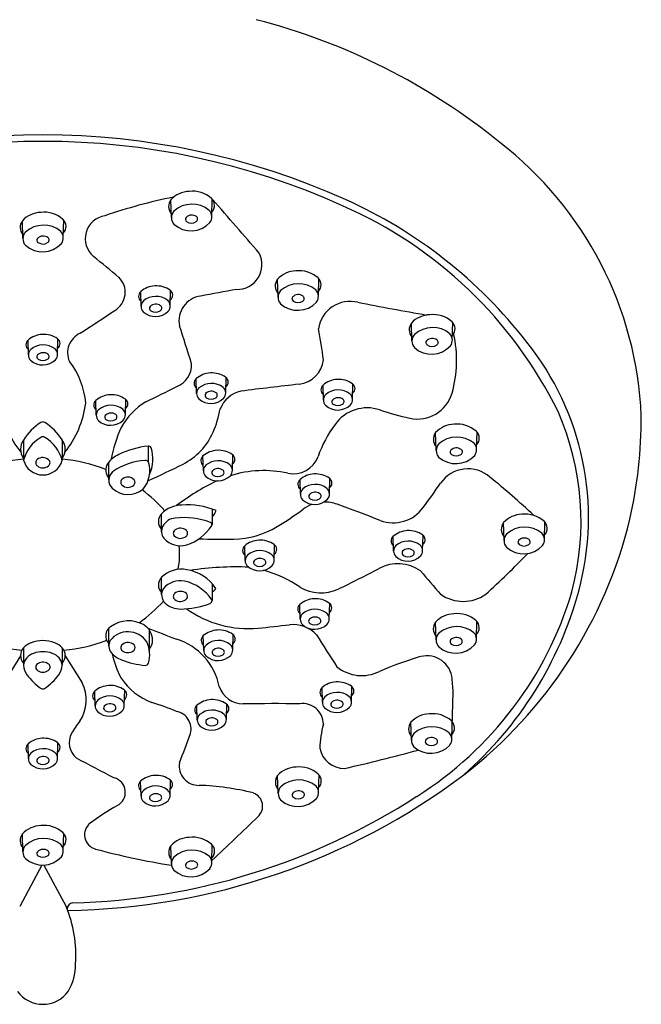
# Model space of a CAD drawing. Extents: x 4213.84 to 4218.44, y 209.78 to 216.27.
# Drawn here: x 4216.05 to 4218.44, y 209.78 to 213.56 of the extents above; entities that cross this region are included whole.
import ezdxf

# ---------------------------------------------------------------- set-up
doc = ezdxf.new("R2010")
doc.units = 0
doc.header["$LTSCALE"] = 0.64311
doc.layers.get('0').update_dxf_attribs({"color": 255, "linetype": 'CONTINUOUS'})

msp = doc.modelspace()

# ---------------------------------------------------------------- linework, layer by layer
for p, q in [((4216.6328, 212.8003), (4216.6305, 212.8688)), ((4216.7877, 212.8066), (4216.7896, 212.8709)), ((4216.0624, 212.7197), (4216.0601, 212.7881)), ((4216.2173, 212.726), (4216.2192, 212.7902)), ((4217.0421, 212.4946), (4217.0398, 212.563)), ((4217.197, 212.5009), (4217.1989, 212.5651)), ((4216.5162, 212.4592), (4216.5148, 212.5158)), ((4216.6279, 212.462), (4216.6294, 212.5195)), ((4217.5566, 212.3262), (4217.5543, 212.3947)), ((4217.7115, 212.3325), (4217.7134, 212.3968)), ((4216.0836, 212.2729), (4216.0821, 212.3295)), ((4216.1952, 212.2757), (4216.1968, 212.3332)), ((4216.8411, 212.1275), (4216.8427, 212.185)), ((4216.7295, 212.1247), (4216.7281, 212.1813)), ((4217.2165, 212.0999), (4217.2151, 212.1565)), ((4217.3281, 212.1027), (4217.3297, 212.1602)), ((4216.344, 212.041), (4216.3426, 212.0977)), ((4216.4557, 212.0439), (4216.4572, 212.1013)), ((4217.6496, 211.9054), (4217.6474, 211.9738)), ((4217.8045, 211.9117), (4217.8064, 211.9759)), ((4216.0649, 211.9454), (4216.0649, 211.8679)), ((4216.213, 211.9455), (4216.213, 211.8675)), ((4216.5448, 211.8602), (4216.5448, 211.9218)), ((4216.7552, 211.8274), (4216.7538, 211.884)), ((4216.8669, 211.8303), (4216.8684, 211.8877)), ((4216.3921, 211.7921), (4216.3921, 211.8602)), ((4217.128, 211.7367), (4217.1265, 211.7933)), ((4217.2396, 211.7395), (4217.2412, 211.797)), ((4216.5944, 211.5923), (4216.5943, 211.6622)), ((4216.7887, 211.6801), (4216.7887, 211.6206)), ((4217.9102, 211.5593), (4217.9079, 211.6278)), ((4218.0651, 211.5656), (4218.067, 211.6299)), ((4217.5975, 211.5216), (4217.5991, 211.5791)), ((4217.0275, 211.485), (4217.0291, 211.5425)), ((4217.4859, 211.5188), (4217.4845, 211.5754)), ((4216.9159, 211.4822), (4216.9145, 211.5388)), ((4216.5949, 211.3523), (4216.5943, 211.4179)), ((4216.7887, 211.394), (4216.7887, 211.3283)), ((4217.1274, 211.2571), (4217.126, 211.3138)), ((4217.239, 211.26), (4217.2406, 211.3174)), ((4217.6492, 211.1771), (4217.647, 211.2456)), ((4217.8041, 211.1834), (4217.806, 211.2476)), ((4216.3921, 211.1541), (4216.3921, 211.2221)), ((4216.5489, 211.1277), (4216.5489, 211.2139)), ((4216.7565, 211.1369), (4216.7551, 211.1936)), ((4216.8682, 211.1398), (4216.8697, 211.1973)), ((4216.0649, 211.1473), (4216.0649, 211.1214)), ((4216.213, 211.1473), (4216.213, 211.1214)), ((4216.053, 211.1156), (4215.9885, 211.0128)), ((4216.0649, 211.1214), (4216.0649, 211.0803)), ((4216.213, 211.1214), (4216.213, 211.0803)), ((4216.2249, 211.1156), (4216.2894, 211.0128)), ((4216.3399, 210.9236), (4216.3385, 210.9802)), ((4216.4515, 210.9264), (4216.4531, 210.9839)), ((4217.2126, 210.9375), (4217.2112, 210.9941)), ((4217.3242, 210.9403), (4217.3258, 210.9978)), ((4217.7091, 210.7987), (4217.7145, 210.9774)), ((4216.732, 210.8694), (4216.7306, 210.926)), ((4216.8436, 210.8722), (4216.8452, 210.9297)), ((4217.5542, 210.7924), (4217.552, 210.8609)), ((4216.0836, 210.721), (4216.0821, 210.7777)), ((4216.195, 210.7184), (4216.1968, 210.7813)), ((4216.5159, 210.5783), (4216.5145, 210.6349)), ((4216.6275, 210.5811), (4216.6291, 210.6386)), ((4217.0427, 210.588), (4217.0405, 210.6565)), ((4217.1976, 210.5943), (4217.1995, 210.6585)), ((4216.0624, 210.363), (4216.0601, 210.4315)), ((4216.2173, 210.3693), (4216.2192, 210.4335)), ((4216.6329, 210.3181), (4216.6306, 210.3865)), ((4216.7878, 210.3244), (4216.7897, 210.3886)), ((4216.1346, 210.3121), (4216.0499, 210.1527)), ((4216.1432, 210.3122), (4216.228, 210.1527))]:
    msp.add_line(p, q)
for centre, radius, start, end in [((4216.3466, 211.1835), 2.4544, 50.9084, 75.5824), ((4216.139, 210.2748), 2.8429, 65.8634, 114.1366), ((4216.139, 210.2938), 2.7993, 65.7264, 114.2736), ((4217.0375, 211.9799), 1.401, 2.3881, 52.3001), ((4216.7143, 212.7932), 0.1084, 48.2642, 96.9379), ((4217.04, 210.882), 2.036, 101.3032, 108.9915), ((4216.6654, 212.843), 0.0434, 143.5932, 220.1477), ((4216.7038, 212.8011), 0.0997, 91.4984, 137.2843), ((4216.762, 212.8472), 0.0363, 315.89, 47.7899), ((4202.6429, 200.3867), 18.8674, 40.59168, 41.42036), ((4216.556, 211.2055), 1.823, 37.7643, 65.8631), ((4216.7118, 212.7475), 0.1042, 50.4502, 131.8694), ((4216.7512, 212.8031), 0.0366, 323.5947, 42.5478), ((4216.6224, 211.3189), 1.6662, 26.199, 66.3902), ((4216.0951, 212.7624), 0.0434, 143.5932, 220.1477), ((4216.1334, 212.7205), 0.0997, 91.4984, 137.2843), ((4216.1439, 212.7125), 0.1084, 48.2642, 96.9379), ((4216.1917, 212.7666), 0.0363, 315.89, 47.7899), ((4216.3909, 212.719), 0.0892, 98.7069, 230.0287), ((4216.6712, 212.7998), 0.0385, 138.826, 220.9265), ((4216.6973, 212.7939), 0.0111, 141.4917, 235.725), ((4216.7105, 212.7787), 0.0311, 53.7693, 134.647), ((4216.7218, 212.7947), 0.0116, 299.3498, 52.1171), ((4216.1415, 212.6668), 0.1042, 50.4502, 131.8694), ((4216.708, 212.8479), 0.0986, 228.0963, 317.5234), ((4216.7093, 212.8119), 0.0328, 236.0066, 303.5706), ((4216.1008, 212.7191), 0.0385, 138.826, 220.9265), ((4216.1269, 212.7133), 0.0111, 141.4917, 235.725), ((4216.1401, 212.6981), 0.0311, 53.7693, 134.647), ((4216.1514, 212.7141), 0.0116, 299.3498, 52.1171), ((4216.1809, 212.7225), 0.0366, 323.5947, 42.5478), ((4216.1376, 212.7673), 0.0986, 228.0963, 317.5234), ((4216.139, 212.7313), 0.0328, 236.0066, 303.5706), ((4208.945, 203.6002), 11.6834, 50.15521, 50.7721), ((4216.885, 212.6196), 0.0956, 268.6087, 27.0366), ((4216.3752, 212.513), 0.08, 299.763, 46.0693), ((4217.0747, 212.5373), 0.0434, 143.5932, 220.1477), ((4217.1131, 212.4954), 0.0997, 91.4984, 137.2843), ((4217.1236, 212.4874), 0.1084, 48.2642, 96.9379), ((4217.1713, 212.5415), 0.0363, 315.89, 47.7899), ((4216.5737, 212.447), 0.0906, 93.0382, 130.5827), ((4216.5745, 212.4453), 0.0924, 54.7006, 93.4721), ((4220.6036, 192.1784), 20.6831, 100.364, 100.75314), ((4217.1211, 212.4417), 0.1042, 50.4502, 131.8694), ((4216.5302, 212.4978), 0.0237, 130.5196, 232.3258), ((4216.5729, 212.4241), 0.0734, 51.8289, 130.5004), ((4216.6152, 212.5024), 0.0223, 306.6837, 55.0784), ((4216.758, 212.4029), 0.0964, 97.983, 191.104), ((4217.0805, 212.494), 0.0385, 138.826, 220.9265), ((4217.1066, 212.4882), 0.0111, 141.4917, 235.725), ((4217.1198, 212.473), 0.0311, 53.7693, 134.647), ((4217.1311, 212.489), 0.0116, 299.3498, 52.1171), ((4217.1605, 212.4974), 0.0366, 323.5947, 42.5478), ((4216.5458, 212.4587), 0.0295, 134.1698, 223.9694), ((4216.5596, 212.4515), 0.0111, 141.4917, 235.725), ((4216.5728, 212.4363), 0.0311, 53.7693, 134.647), ((4216.5841, 212.4522), 0.0116, 299.3498, 52.1171), ((4216.5988, 212.4601), 0.0291, 316.4531, 48.2341), ((4217.1173, 212.5422), 0.0986, 228.0963, 317.5234), ((4217.1186, 212.5062), 0.0328, 236.0066, 303.5706), ((4217.3191, 212.355), 0.1231, 76.1506, 171.5934), ((4219.3591, 222.6147), 10.3375, 258.78498, 260.27488), ((4207.0059, 226.4474), 16.8711, 303.35578, 303.89657), ((4216.5713, 212.4889), 0.0689, 227.2951, 314.9008), ((4216.5716, 212.4694), 0.0328, 236.0066, 303.5706), ((4217.6276, 212.3271), 0.0997, 91.4984, 137.2843), ((4217.6381, 212.3191), 0.1084, 48.2642, 96.9379), ((4211.4616, 210.6507), 5.4831, 16.8331, 18.432), ((4214.5859, 211.8874), 2.6562, 7.9129, 10.5338), ((4217.5892, 212.369), 0.0434, 143.5932, 220.1477), ((4217.6356, 212.2734), 0.1042, 50.4502, 131.8694), ((4217.6859, 212.3731), 0.0363, 315.89, 47.7899), ((4216.1411, 212.2607), 0.0906, 93.0382, 130.5827), ((4216.1419, 212.259), 0.0924, 54.7006, 93.4721), ((4216.1825, 212.3161), 0.0223, 306.6837, 55.0784), ((4216.3149, 212.281), 0.0812, 113.7288, 204.3304), ((4217.595, 212.3257), 0.0385, 138.826, 220.9265), ((4217.6343, 212.3046), 0.0311, 53.7693, 134.647), ((4217.675, 212.329), 0.0366, 323.5947, 42.5478), ((4217.2752, 212.2506), 0.4528, 343.9567, 13.0958), ((4216.0975, 212.3115), 0.0237, 130.5196, 232.3258), ((4216.1402, 212.2378), 0.0734, 51.8289, 130.5004), ((4217.6318, 212.3738), 0.0986, 228.0963, 317.5234), ((4217.6211, 212.3199), 0.0111, 141.4917, 235.725), ((4217.6331, 212.3378), 0.0328, 236.0066, 303.5706), ((4217.6456, 212.3206), 0.0116, 299.3498, 52.1171), ((4217.1582, 211.6475), 1.0764, 344.7734, 38.7966), ((4216.1131, 212.2724), 0.0295, 134.1698, 223.9694), ((4216.1269, 212.2652), 0.0111, 141.4917, 235.725), ((4216.1401, 212.25), 0.0311, 53.7693, 134.647), ((4216.1514, 212.266), 0.0116, 299.3498, 52.1171), ((4216.1662, 212.2738), 0.0291, 316.4531, 48.2341), ((4216.1386, 212.3026), 0.0689, 227.2951, 314.9008), ((4216.139, 212.2832), 0.0328, 236.0066, 303.5706), ((4216.0086, 212.0647), 0.2956, 4.4151, 38.2112), ((4216.6204, 212.2341), 0.0895, 291.2845, 2.8238), ((4217.1091, 212.2674), 0.1086, 277.6857, 352.4334), ((4216.787, 212.1125), 0.0906, 93.0382, 130.5827), ((4216.7878, 212.1108), 0.0924, 54.7006, 93.4721), ((4216.8284, 212.1679), 0.0223, 306.6837, 55.0784), ((4213.0926, 219.1974), 7.895, 295.84544, 296.80447), ((4216.7435, 212.1633), 0.0237, 130.5196, 232.3258), ((4216.759, 212.1242), 0.0295, 134.1698, 223.9694), ((4216.7861, 212.0896), 0.0734, 51.8289, 130.5004), ((4216.8121, 212.1256), 0.0291, 316.4531, 48.2341), ((4218.9512, 195.7819), 16.4795, 96.36704, 97.15064), ((4217.2305, 212.1386), 0.0237, 130.5196, 232.3258), ((4217.274, 212.0877), 0.0906, 93.0382, 130.5827), ((4217.2748, 212.086), 0.0924, 54.7006, 93.4721), ((4217.3154, 212.1431), 0.0223, 306.6837, 55.0784), ((4216.4015, 212.0289), 0.0906, 93.0382, 130.5827), ((4216.4023, 212.0271), 0.0924, 54.7006, 93.4721), ((4216.7729, 212.117), 0.0111, 141.4917, 235.725), ((4216.786, 212.1018), 0.0311, 53.7693, 134.647), ((4216.7849, 212.135), 0.0328, 236.0066, 303.5706), ((4216.7973, 212.1178), 0.0116, 299.3498, 52.1171), ((4216.9243, 212.0239), 0.1121, 102.6191, 158.6356), ((4217.246, 212.0994), 0.0295, 134.1698, 223.9694), ((4217.2731, 212.0648), 0.0734, 51.8289, 130.5004), ((4217.273, 212.077), 0.0311, 53.7693, 134.647), ((4217.2991, 212.1008), 0.0291, 316.4531, 48.2341), ((4217.5781, 212.1635), 0.1376, 257.3396, 343.9567), ((4216.3486, 212.1337), 0.3769, 187.0562, 218.6588), ((4215.9293, 212.1337), 0.3769, 321.3412, 352.9438), ((4216.358, 212.0797), 0.0237, 130.5196, 232.3258), ((4216.4006, 212.0059), 0.0734, 51.8289, 130.5004), ((4216.6725, 211.8637), 0.2669, 121.1558, 150.7933), ((4216.443, 212.0842), 0.0223, 306.6837, 55.0784), ((4216.7845, 212.1544), 0.0689, 227.2951, 314.9008), ((4217.2715, 212.1296), 0.0689, 227.2951, 314.9008), ((4217.2599, 212.0922), 0.0111, 141.4917, 235.725), ((4217.2719, 212.1102), 0.0328, 236.0066, 303.5706), ((4217.385, 211.9157), 0.1532, 71.6219, 144.0915), ((4217.2843, 212.093), 0.0116, 299.3498, 52.1171), ((4216.3736, 212.0406), 0.0295, 134.1698, 223.9694), ((4216.3874, 212.0333), 0.0111, 141.4917, 235.725), ((4216.4006, 212.0181), 0.0311, 53.7693, 134.647), ((4216.4119, 212.0341), 0.0116, 299.3498, 52.1171), ((4216.4266, 212.0419), 0.0291, 316.4531, 48.2341), ((4216.4079, 212.1415), 0.4192, 336.6356, 349.4442), ((4217.8094, 213.193), 1.1927, 251.6219, 257.3396), ((4217.1532, 211.632), 1.0528, 345.1182, 23.6623), ((4216.5965, 212.0395), 1.8408, 347.487, 359.9613), ((4216.2459, 211.834), 0.2126, 122.6386, 148.4011), ((4216.139, 211.9966), 0.0181, 65.702, 115.1418), ((4216.0322, 211.834), 0.2124, 31.6503, 57.4697), ((4216.3991, 212.0707), 0.0689, 227.2951, 314.9008), ((4216.3994, 212.0513), 0.0328, 236.0066, 303.5706), ((4216.9774, 211.7556), 0.5883, 156.1036, 168.9282), ((4217.6632, 211.7142), 0.4967, 144.0915, 160.2532), ((4217.7206, 211.9062), 0.0997, 91.4984, 137.2843), ((4217.7311, 211.8982), 0.1084, 48.2642, 96.9379), ((4216.2025, 211.8326), 0.1421, 120.2835, 165.6319), ((4216.139, 211.942), 0.0156, 58.821, 121.2309), ((4216.0722, 211.8304), 0.1456, 14.768, 59.0927), ((4216.5672, 212.0727), 0.2456, 296.6627, 336.6356), ((4217.6823, 211.9481), 0.0434, 143.5932, 220.1477), ((4217.7287, 211.8525), 0.1042, 50.4502, 131.8694), ((4217.7789, 211.9523), 0.0363, 315.89, 47.7899), ((4216.1112, 211.9101), 0.0582, 142.7688, 217.2373), ((4216.1662, 211.9101), 0.0587, 323.0014, 37.0143), ((4216.5741, 211.5982), 0.3249, 95.5258, 116.2243), ((4216.5446, 211.9096), 0.0122, 31.3913, 98.6109), ((4217.6881, 211.9048), 0.0385, 138.826, 220.9265), ((4217.7681, 211.9082), 0.0366, 323.5947, 42.5478), ((4216.483, 211.7815), 0.1203, 115.9034, 142.6454), ((4216.4115, 211.8733), 0.1496, 336.1334, 16.5417), ((4216.7692, 211.8661), 0.0237, 130.5196, 232.3258), ((4216.8127, 211.8153), 0.0906, 93.0382, 130.5827), ((4216.8135, 211.8135), 0.0924, 54.7006, 93.4721), ((4216.8542, 211.8706), 0.0223, 306.6837, 55.0784), ((4217.1012, 211.916), 0.1005, 257.5324, 340.2532), ((4217.7248, 211.953), 0.0986, 228.0963, 317.5234), ((4217.7141, 211.899), 0.0111, 141.4917, 235.725), ((4217.7273, 211.8838), 0.0311, 53.7693, 134.647), ((4217.7262, 211.917), 0.0328, 236.0066, 303.5706), ((4217.7386, 211.8998), 0.0116, 299.3498, 52.1171), ((4216.1151, 211.2808), 0.5929, 94.8642, 111.5189), ((4216.139, 211.8878), 0.0768, 195.0283, 344.6849), ((4216.127, 211.8582), 0.0156, 128.6559, 233.0641), ((4216.1386, 211.8442), 0.0338, 48.6733, 129.0635), ((4216.1388, 211.873), 0.0345, 232.2135, 309.0146), ((4216.1518, 211.858), 0.0147, 306.5637, 51.5291), ((4216.1628, 211.2808), 0.5929, 68.4811, 85.1358), ((4216.4262, 211.8297), 0.046, 147.3981, 222.1514), ((4216.5483, 211.6171), 0.2504, 93.7798, 124.3841), ((4216.4352, 211.8281), 0.1143, 321.1886, 16.2999), ((4216.5339, 211.8549), 0.0122, 25.7125, 99.9705), ((4214.8967, 215.3995), 3.9683, 294.4993, 296.6627), ((4216.7848, 211.827), 0.0295, 134.1698, 223.9694), ((4216.8118, 211.7923), 0.0734, 51.8289, 130.5004), ((4216.8378, 211.8283), 0.0291, 316.4531, 48.2341), ((4216.4357, 211.791), 0.0436, 131.3062, 225.7046), ((4216.8103, 211.8571), 0.0689, 227.2951, 314.9008), ((4216.7986, 211.8197), 0.0111, 141.4917, 235.725), ((4216.8117, 211.8045), 0.0311, 53.7693, 134.647), ((4216.8106, 211.8377), 0.0328, 236.0066, 303.5706), ((4216.823, 211.8205), 0.0116, 299.3498, 52.1171), ((4216.9874, 211.4013), 0.4266, 77.5324, 107.5549), ((4217.1855, 211.7245), 0.0906, 93.0382, 130.5827), ((4217.1863, 211.7228), 0.0924, 54.7006, 93.4721), ((4217.7717, 211.7066), 0.1281, 48.8698, 145.2294), ((4216.4535, 211.7832), 0.0155, 128.5708, 220.5864), ((4216.4655, 211.7977), 0.0342, 226.0684, 311.223), ((4216.4653, 211.769), 0.034, 43.8444, 129.2261), ((4216.4778, 211.7833), 0.0152, 311.9577, 37.5836), ((4217.1556, 211.0461), 0.8197, 115.3406, 127.8604), ((4216.9874, 211.4013), 0.4266, 114.9118, 115.3406), ((4217.1419, 211.7753), 0.0237, 130.5196, 232.3258), ((4217.1846, 211.7016), 0.0734, 51.8289, 130.5004), ((4217.2269, 211.7799), 0.0223, 306.6837, 55.0784), ((4213.3938, 214.746), 5.2015, 323.9628, 325.2294), ((4215.875, 209.3739), 3.1345, 46.7157, 50.8036), ((4216.4666, 211.8271), 0.0911, 227.6535, 309.2546), ((4216.1628, 211.2808), 0.5929, 41.454, 52.8899), ((4217.1575, 211.7362), 0.0295, 134.1698, 223.9694), ((4217.1713, 211.729), 0.0111, 141.4917, 235.725), ((4217.1845, 211.7138), 0.0311, 53.7693, 134.647), ((4217.1958, 211.7297), 0.0116, 299.3498, 52.1171), ((4217.2106, 211.7376), 0.0291, 316.4531, 48.2341), ((4216.6734, 211.5836), 0.1116, 90.697, 135.1826), ((4216.6954, 211.4176), 0.2786, 66.9689, 94.8016), ((4217.183, 211.7664), 0.0689, 227.2951, 314.9008), ((4217.2214, 211.5689), 0.1382, 110.6552, 126.6482), ((4217.1834, 211.7469), 0.0328, 236.0066, 303.5706), ((4217.2214, 211.5689), 0.1382, 69.6582, 91.3799), ((4210.1123, 192.3935), 20.589, 69.16852, 69.65817), ((4216.6266, 211.6321), 0.0442, 136.9314, 223.2375), ((4216.7022, 211.7185), 0.1115, 320.9345, 336.4686), ((4216.4059, 212.6651), 1.2281, 301.0106, 306.6482), ((4217.4848, 211.7696), 0.1423, 249.1685, 323.9628), ((4217.9812, 211.5602), 0.0997, 91.4984, 137.2843), ((4217.9917, 211.5522), 0.1084, 48.2642, 96.9379), ((4216.653, 211.5848), 0.0611, 96.0504, 150.8498), ((4216.6785, 211.344), 0.3032, 69.9178, 96.0504), ((4216.6321, 211.7192), 0.1865, 288.5741, 325.9861), ((4216.7802, 211.6206), 0.00853, 5.8877, 73.7854), ((4216.7799, 211.6206), 0.00887, 320.0734, 5.9891), ((4216.6721, 212.0611), 1.7721, 307.6876, 346.277), ((4217.9429, 211.602), 0.0434, 143.5932, 220.1477), ((4218.0395, 211.6062), 0.0363, 315.89, 47.7899), ((4216.6367, 211.594), 0.0424, 151.0723, 218.4907), ((4216.6554, 211.5868), 0.0156, 121.0864, 215.9833), ((4216.6673, 211.6014), 0.0341, 224.0694, 309.8978), ((4216.6673, 211.5719), 0.0346, 48.1604, 125.1833), ((4216.6796, 211.587), 0.0152, 309.076, 44.8179), ((4216.8664, 211.8991), 0.3343, 270.9941, 301.0106), ((4217.5434, 211.5066), 0.0906, 93.0382, 130.5827), ((4217.5442, 211.5049), 0.0924, 54.7006, 93.4721), ((4217.5848, 211.562), 0.0223, 306.6837, 55.0784), ((4217.9486, 211.5588), 0.0385, 138.826, 220.9265), ((4217.9893, 211.5065), 0.1042, 50.4502, 131.8694), ((4218.0287, 211.5621), 0.0366, 323.5947, 42.5478), ((4216.6672, 211.6236), 0.0847, 221.298, 286.6393), ((4216.8245, 214.3112), 2.7468, 268.1973, 270.9941), ((4216.9734, 211.47), 0.0906, 93.0382, 130.5827), ((4216.9742, 211.4683), 0.0924, 54.7006, 93.4721), ((4217.0148, 211.5254), 0.0223, 306.6837, 55.0784), ((4217.4998, 211.5574), 0.0237, 130.5196, 232.3258), ((4217.5154, 211.5183), 0.0295, 134.1698, 223.9694), ((4217.5425, 211.4837), 0.0734, 51.8289, 130.5004), ((4217.5685, 211.5197), 0.0291, 316.4531, 48.2341), ((4217.9854, 211.6069), 0.0986, 228.0963, 317.5234), ((4217.9747, 211.553), 0.0111, 141.4917, 235.725), ((4217.9879, 211.5377), 0.0311, 53.7693, 134.647), ((4217.9868, 211.5709), 0.0328, 236.0066, 303.5706), ((4217.9992, 211.5537), 0.0116, 299.3498, 52.1171), ((4216.4003, 211.5041), 0.2639, 347.7582, 7.5977), ((4216.9298, 211.5208), 0.0237, 130.5196, 232.3258), ((4216.9454, 211.4817), 0.0295, 134.1698, 223.9694), ((4216.9725, 211.4471), 0.0734, 51.8289, 130.5004), ((4216.9985, 211.4831), 0.0291, 316.4531, 48.2341), ((4217.5292, 211.5111), 0.0111, 141.4917, 235.725), ((4217.5424, 211.4959), 0.0311, 53.7693, 134.647), ((4217.5413, 211.5291), 0.0328, 236.0066, 303.5706), ((4217.5537, 211.5119), 0.0116, 299.3498, 52.1171), ((4215.341, 214.0739), 3.6949, 312.5694, 316.0531), ((4216.9592, 211.4745), 0.0111, 141.4917, 235.725), ((4216.9724, 211.4593), 0.0311, 53.7693, 134.647), ((4216.9713, 211.4925), 0.0328, 236.0066, 303.5706), ((4216.9837, 211.4753), 0.0116, 299.3498, 52.1171), ((4217.5027, 211.3195), 0.1506, 54.6396, 118.8566), ((4217.5409, 211.5485), 0.0689, 227.2951, 314.9008), ((4216.6717, 211.3371), 0.1119, 79.5317, 133.7968), ((4216.6642, 211.282), 0.1675, 33.6636, 80.4152), ((4216.8818, 210.2883), 1.1694, 87.6584, 98.675), ((4216.9709, 211.5119), 0.0689, 227.2951, 314.9008), ((4216.8622, 210.9934), 0.4681, 55.6245, 74.5938), ((4211.5908, 222.8377), 12.7963, 296.36079, 297.15019), ((4236.7312, 227.741), 25.1404, 220.41408, 220.68273), ((4216.6242, 211.3886), 0.0418, 136.3293, 225.4769), ((4216.6672, 211.3192), 0.0858, 79.2953, 139.4231), ((4216.6429, 211.2327), 0.1754, 34.4168, 76.7181), ((4216.6395, 211.3507), 0.0446, 147.0952, 226.9208), ((4216.6547, 211.3438), 0.015, 130.2269, 231.1124), ((4216.6675, 211.3285), 0.035, 50.0919, 129.9071), ((4216.6801, 211.3444), 0.0147, 324.065, 48.1337), ((4216.7774, 211.3896), 0.0301, 292.0716, 330.474), ((4217.2071, 211.5179), 0.1599, 239.7084, 294.1704), ((4216.8249, 211.7632), 1.4044, 302.2983, 343.3829), ((4217.7535, 211.4775), 0.1522, 235.1096, 304.8996), ((4216.8055, 211.7435), 1.4419, 311.2082, 344.7734), ((4216.1734, 211.7142), 0.578, 305.4607, 317.8695), ((4216.6686, 211.3863), 0.0905, 228.8437, 269.2694), ((4216.6667, 211.359), 0.0343, 231.3727, 317.4637), ((4216.6628, 211.6318), 0.336, 270.7884, 290.6436), ((4216.7769, 211.3283), 0.0118, 291.7008, 0.0015), ((4216.7821, 211.3282), 0.00657, 1.0454, 33.979), ((4217.1413, 211.2958), 0.0237, 130.5196, 232.3258), ((4217.1849, 211.245), 0.0906, 93.0382, 130.5827), ((4217.1857, 211.2432), 0.0924, 54.7006, 93.4721), ((4217.2263, 211.3003), 0.0223, 306.6837, 55.0784), ((4216.9296, 211.6342), 0.4136, 234.6347, 274.9971), ((4217.1569, 211.2567), 0.0295, 134.1698, 223.9694), ((4217.184, 211.222), 0.0734, 51.8289, 130.5004), ((4217.21, 211.258), 0.0291, 316.4531, 48.2341), ((4217.7202, 211.1779), 0.0997, 91.4984, 137.2843), ((4217.7307, 211.17), 0.1084, 48.2642, 96.9379), ((4216.4687, 211.1314), 0.119, 60.1275, 125.8747), ((4217.1824, 211.2868), 0.0689, 227.2951, 314.9008), ((4217.1707, 211.2494), 0.0111, 141.4917, 235.725), ((4217.1839, 211.2342), 0.0311, 53.7693, 134.647), ((4217.1828, 211.2674), 0.0328, 236.0066, 303.5706), ((4217.1952, 211.2502), 0.0116, 299.3498, 52.1171), ((4217.6819, 211.2198), 0.0434, 143.5932, 220.1477), ((4217.7785, 211.224), 0.0363, 315.89, 47.7899), ((4216.4217, 211.1931), 0.0415, 123.3571, 224.3862), ((4216.4627, 211.1272), 0.0807, 86.4047, 143.3166), ((4216.4677, 211.1228), 0.0849, 33.5249, 90), ((4216.4905, 211.1757), 0.0697, 0.4701, 57.5806), ((4222.1935, 225.5842), 15.4334, 248.51888, 248.95748), ((4216.814, 211.1248), 0.0906, 93.0382, 130.5827), ((4216.8148, 211.123), 0.0924, 54.7006, 93.4721), ((4214.4219, 234.4686), 23.3851, 276.2446, 276.54144), ((4217.0984, 211.1095), 0.1267, 43.8842, 95.6119), ((4217.6877, 211.1766), 0.0385, 138.826, 220.9265), ((4217.7283, 211.1243), 0.1042, 50.4502, 131.8694), ((4217.7677, 211.1799), 0.0366, 323.5947, 42.5478), ((4216.1045, 211.7142), 0.578, 248.6349, 265.4039), ((4216.1217, 211.0912), 0.0799, 110.8473, 135.3921), ((4216.139, 211.047), 0.1274, 68.9964, 111.0036), ((4216.1562, 211.0912), 0.0799, 44.6079, 69.1527), ((4216.1734, 211.7142), 0.578, 274.5961, 291.3651), ((4216.4335, 211.1541), 0.0414, 149.117, 218.2662), ((4216.4654, 211.1319), 0.0351, 47.4871, 126.3346), ((4216.4292, 211.1204), 0.1199, 344.3051, 24.2418), ((4216.5114, 211.175), 0.0489, 320.0338, 1.4218), ((4216.58, 210.9495), 0.2415, 11.5662, 72.6547), ((4216.7705, 211.1756), 0.0237, 130.5196, 232.3258), ((4216.8132, 211.1018), 0.0734, 51.8289, 130.5004), ((4216.8555, 211.1801), 0.0223, 306.6837, 55.0784), ((4222.1682, 214.2798), 5.8554, 211.76443, 213.19489), ((4217.7137, 211.1707), 0.0111, 141.4917, 235.725), ((4217.7269, 211.1555), 0.0311, 53.7693, 134.647), ((4217.7258, 211.1887), 0.0328, 236.0066, 303.5706), ((4217.7382, 211.1715), 0.0116, 299.3498, 52.1171), ((4216.0966, 211.1174), 0.0437, 136.6549, 223.228), ((4216.1176, 211.0745), 0.053, 106.252, 173.7203), ((4216.139, 211.0294), 0.1026, 69.3135, 110.6865), ((4216.1603, 211.0745), 0.053, 6.2797, 73.748), ((4216.1813, 211.1174), 0.0437, 316.772, 43.3451), ((4216.4732, 211.1893), 0.0944, 220.1089, 250.1167), ((4216.7341, 211.1916), 0.3358, 191.6358, 208.6588), ((4216.4536, 211.1473), 0.0157, 125.044, 248.9292), ((4216.4649, 211.1635), 0.0352, 241.1894, 313.8717), ((4216.4786, 211.1478), 0.0145, 318.0366, 43.3222), ((4216.7861, 211.1365), 0.0295, 134.1698, 223.9694), ((4216.7999, 211.1292), 0.0111, 141.4917, 235.725), ((4216.8131, 211.114), 0.0311, 53.7693, 134.647), ((4216.8244, 211.13), 0.0116, 299.3498, 52.1171), ((4216.8391, 211.1378), 0.0291, 316.4531, 48.2341), ((4217.7244, 211.2247), 0.0986, 228.0963, 317.5234), ((4216.127, 211.0728), 0.0156, 113.5106, 238.4102), ((4216.1387, 211.0559), 0.0359, 50.3393, 119.8207), ((4216.5622, 211.4156), 0.3375, 248.9608, 264.9053), ((4216.5322, 211.0926), 0.0132, 270.246, 339.5644), ((4216.8116, 211.1666), 0.0689, 227.2951, 314.9008), ((4216.8119, 211.1472), 0.0328, 236.0066, 303.5706), ((4218.0268, 209.6522), 1.5251, 107.0142, 112.9724), ((4217.6133, 211.0174), 0.0987, 11.6744, 109.3737), ((4216.1386, 211.0855), 0.0739, 184.0616, 214.721), ((4216.1264, 211.0725), 0.015, 132.2312, 238.5225), ((4216.1389, 211.0896), 0.0362, 236.3147, 304.3309), ((4216.1515, 211.0725), 0.015, 301.4775, 47.7688), ((4216.1393, 211.0855), 0.0739, 325.279, 355.9384), ((4217.3636, 211.1911), 0.1509, 230.8501, 296.7825), ((4216.2453, 211.1623), 0.2054, 215.3787, 236.6926), ((4216.0326, 211.1623), 0.2054, 303.3074, 324.6213), ((4216.163, 210.9462), 0.1429, 325.1662, 27.8126), ((4216.6439, 211.1659), 0.2452, 213.5192, 249.2124), ((4217.2701, 210.9253), 0.0906, 93.0382, 130.5827), ((4217.2709, 210.9235), 0.0924, 54.7006, 93.4721), ((4216.7315, 210.9337), 0.984, 2.5446, 6.0477), ((4216.139, 211.0006), 0.0118, 236.9174, 303.0826), ((4216.3538, 210.9622), 0.0237, 130.5196, 232.3258), ((4216.3974, 210.9114), 0.0906, 93.0382, 130.5827), ((4216.3982, 210.9096), 0.0924, 54.7006, 93.4721), ((4216.4388, 210.9668), 0.0223, 306.6837, 55.0784), ((4216.9081, 211.0276), 0.0962, 197.9699, 270), ((4217.2266, 210.9761), 0.0237, 130.5196, 232.3258), ((4217.2692, 210.9023), 0.0734, 51.8289, 130.5004), ((4217.3115, 210.9806), 0.0223, 306.6837, 55.0784), ((4216.3694, 210.9231), 0.0295, 134.1698, 223.9694), ((4216.3965, 210.8885), 0.0734, 51.8289, 130.5004), ((4216.4225, 210.9245), 0.0291, 316.4531, 48.2341), ((4216.3591, 210.2439), 0.7205, 66.0094, 74.0728), ((4216.7895, 210.8572), 0.0906, 93.0382, 130.5827), ((4216.7903, 210.8554), 0.0924, 54.7006, 93.4721), ((4217.2421, 210.937), 0.0295, 134.1698, 223.9694), ((4217.256, 210.9297), 0.0111, 141.4917, 235.725), ((4217.2691, 210.9145), 0.0311, 53.7693, 134.647), ((4217.2804, 210.9305), 0.0116, 299.3498, 52.1171), ((4217.2952, 210.9383), 0.0291, 316.4531, 48.2341), ((4216.3949, 210.9532), 0.0689, 227.2951, 314.9008), ((4216.3832, 210.9159), 0.0111, 141.4917, 235.725), ((4216.3964, 210.9006), 0.0311, 53.7693, 134.647), ((4216.3953, 210.9338), 0.0328, 236.0066, 303.5706), ((4216.4077, 210.9166), 0.0116, 299.3498, 52.1171), ((4216.6398, 210.8345), 0.0687, 345.9176, 79.6999), ((4216.7459, 210.908), 0.0237, 130.5196, 232.3258), ((4216.7886, 210.8343), 0.0734, 51.8289, 130.5004), ((4216.8309, 210.9126), 0.0223, 306.6837, 55.0784), ((4217.0319, 202.6629), 8.2694, 89.34817, 90.85758), ((4217.1366, 210.853), 0.0795, 0.4949, 97.7363), ((4217.2676, 210.9671), 0.0689, 227.2951, 314.9008), ((4217.268, 210.9477), 0.0328, 236.0066, 303.5706), ((4216.5118, 210.6762), 0.2985, 140.876, 151.5603), ((4216.7615, 210.8689), 0.0295, 134.1698, 223.9694), ((4216.7753, 210.8617), 0.0111, 141.4917, 235.725), ((4216.7885, 210.8464), 0.0311, 53.7693, 134.647), ((4216.7998, 210.8624), 0.0116, 299.3498, 52.1171), ((4216.8146, 210.8703), 0.0291, 316.4531, 48.2341), ((4217.5869, 210.8351), 0.0434, 143.5932, 220.1477), ((4217.6253, 210.7932), 0.0997, 91.4984, 137.2843), ((4217.6358, 210.7853), 0.1084, 48.2642, 96.9379), ((4217.6835, 210.8393), 0.0363, 315.89, 47.7899), ((4216.787, 210.8991), 0.0689, 227.2951, 314.9008), ((4216.7874, 210.8796), 0.0328, 236.0066, 303.5706), ((4217.6632, 210.739), 0.4616, 165.6089, 177.2971), ((4217.6333, 210.7396), 0.1042, 50.4502, 131.8694), ((4216.1411, 210.7089), 0.0906, 93.0382, 130.5827), ((4216.1419, 210.7071), 0.0924, 54.7006, 93.4721), ((4216.1825, 210.7642), 0.0223, 306.6837, 55.0784), ((4216.3161, 210.7822), 0.0759, 151.5603, 229.7692), ((4195.8265, 218.7367), 22.3312, 338.92142, 339.23017), ((4217.5927, 210.7919), 0.0385, 138.826, 220.9265), ((4217.6188, 210.786), 0.0111, 141.4917, 235.725), ((4217.632, 210.7708), 0.0311, 53.7693, 134.647), ((4217.6433, 210.7868), 0.0116, 299.3498, 52.1171), ((4217.6727, 210.7952), 0.0366, 323.5947, 42.5478), ((4216.0975, 210.7597), 0.0237, 130.5196, 232.3258), ((4216.1402, 210.6859), 0.0734, 51.8289, 130.5004), ((4217.2977, 210.7812), 0.0977, 192.0738, 270), ((4215.897, 216.9047), 6.377, 282.68826, 285.31288), ((4217.6295, 210.84), 0.0986, 228.0963, 317.5234), ((4217.6308, 210.804), 0.0328, 236.0066, 303.5706), ((4216.1131, 210.7206), 0.0295, 134.1698, 223.9694), ((4216.1269, 210.7133), 0.0111, 141.4917, 235.725), ((4216.1401, 210.6981), 0.0311, 53.7693, 134.647), ((4216.1514, 210.7141), 0.0116, 299.3498, 52.1171), ((4216.1662, 210.7219), 0.0291, 316.4531, 48.2341), ((4219.4785, 216.6395), 6.7308, 241.50217, 242.90838), ((4216.1386, 210.7507), 0.0689, 227.2951, 314.9008), ((4216.139, 210.7313), 0.0328, 236.0066, 303.5706), ((4216.7368, 210.6927), 0.0744, 170.2148, 271.4368), ((4217.1137, 210.5888), 0.0997, 91.4984, 137.2843), ((4217.1242, 210.5809), 0.1084, 48.2642, 96.9379), ((4216.1982, 212.7247), 2.5871, 270.7937, 307.0075), ((4216.3979, 210.5916), 0.0577, 297.8374, 74.6413), ((4216.5298, 210.6169), 0.0237, 130.5196, 232.3258), ((4216.5734, 210.5661), 0.0906, 93.0382, 130.5827), ((4216.5742, 210.5643), 0.0924, 54.7006, 93.4721), ((4216.6148, 210.6215), 0.0223, 306.6837, 55.0784), ((4217.0754, 210.6307), 0.0434, 143.5932, 220.1477), ((4217.1218, 210.5351), 0.1042, 50.4502, 131.8694), ((4217.172, 210.6349), 0.0363, 315.89, 47.7899), ((4216.5454, 210.5778), 0.0295, 134.1698, 223.9694), ((4216.5725, 210.5432), 0.0734, 51.8289, 130.5004), ((4216.5985, 210.5792), 0.0291, 316.4531, 48.2341), ((4216.7086, 209.6451), 0.9737, 75.7977, 88.23), ((4217.0812, 210.5874), 0.0385, 138.826, 220.9265), ((4217.1204, 210.5664), 0.0311, 53.7693, 134.647), ((4217.1612, 210.5908), 0.0366, 323.5947, 42.5478), ((4216.1856, 212.7233), 2.5576, 271.5279, 302.9131), ((4216.5709, 210.608), 0.0689, 227.2951, 314.9008), ((4216.5592, 210.5706), 0.0111, 141.4917, 235.725), ((4216.5724, 210.5553), 0.0311, 53.7693, 134.647), ((4216.5713, 210.5885), 0.0328, 236.0066, 303.5706), ((4216.5837, 210.5713), 0.0116, 299.3498, 52.1171), ((4216.9288, 210.5382), 0.0541, 311.7586, 69.7704), ((4217.1179, 210.6356), 0.0986, 228.0963, 317.5234), ((4217.1072, 210.5816), 0.0111, 141.4917, 235.725), ((4217.1193, 210.5996), 0.0328, 236.0066, 303.5706), ((4217.1317, 210.5824), 0.0116, 299.3498, 52.1171), ((4216.8927, 209.7046), 0.958, 119.2288, 126.6619), ((4207.6296, 220.1357), 13.4177, 313.04384, 314.08637), ((4216.1334, 210.3638), 0.0997, 91.4984, 137.2843), ((4216.1439, 210.3559), 0.1084, 48.2642, 96.9379), ((4216.356, 210.4285), 0.0569, 128.4345, 254.422), ((4216.0951, 210.4057), 0.0434, 143.5932, 220.1477), ((4216.1415, 210.3102), 0.1042, 50.4502, 131.8694), ((4216.1917, 210.4099), 0.0363, 315.89, 47.7899), ((4216.7039, 210.3189), 0.0997, 91.4984, 137.2843), ((4216.7144, 210.3109), 0.1084, 48.2642, 96.9379), ((4216.1008, 210.3624), 0.0385, 138.826, 220.9265), ((4216.1401, 210.3414), 0.0311, 53.7693, 134.647), ((4216.1514, 210.3574), 0.0116, 299.3498, 52.1171), ((4216.1809, 210.3658), 0.0366, 323.5947, 42.5478), ((4217.1088, 213.2482), 2.9754, 255.0402, 260.8059), ((4216.6655, 210.3608), 0.0434, 143.5932, 220.1477), ((4216.7119, 210.2652), 0.1042, 50.4502, 131.8694), ((4216.7622, 210.365), 0.0363, 315.89, 47.7899), ((4216.1376, 210.4106), 0.0986, 228.0963, 317.5234), ((4216.1269, 210.3566), 0.0111, 141.4917, 235.725), ((4216.139, 210.3746), 0.0328, 236.0066, 303.5706), ((4216.6713, 210.3175), 0.0385, 138.826, 220.9265), ((4216.7513, 210.3209), 0.0366, 323.5947, 42.5478), ((4216.7081, 210.3657), 0.0986, 228.0963, 317.5234), ((4216.6974, 210.3117), 0.0111, 141.4917, 235.725), ((4216.7106, 210.2965), 0.0311, 53.7693, 134.647), ((4216.7094, 210.3297), 0.0328, 236.0066, 303.5706), ((4216.7219, 210.3125), 0.0116, 299.3498, 52.1171), ((4215.7964, 209.9687), 0.4692, 355.5095, 23.0934), ((4216.2554, 210.1435), 0.0231, 93.9026, 182.5154), ((4216.0663, 209.9282), 0.1979, 329.1434, 1.0897), ((4216.139, 209.8969), 0.12, 215.858, 324.142)]:
    msp.add_arc(centre, radius, start, end)

doc.saveas('drawing.dxf')
